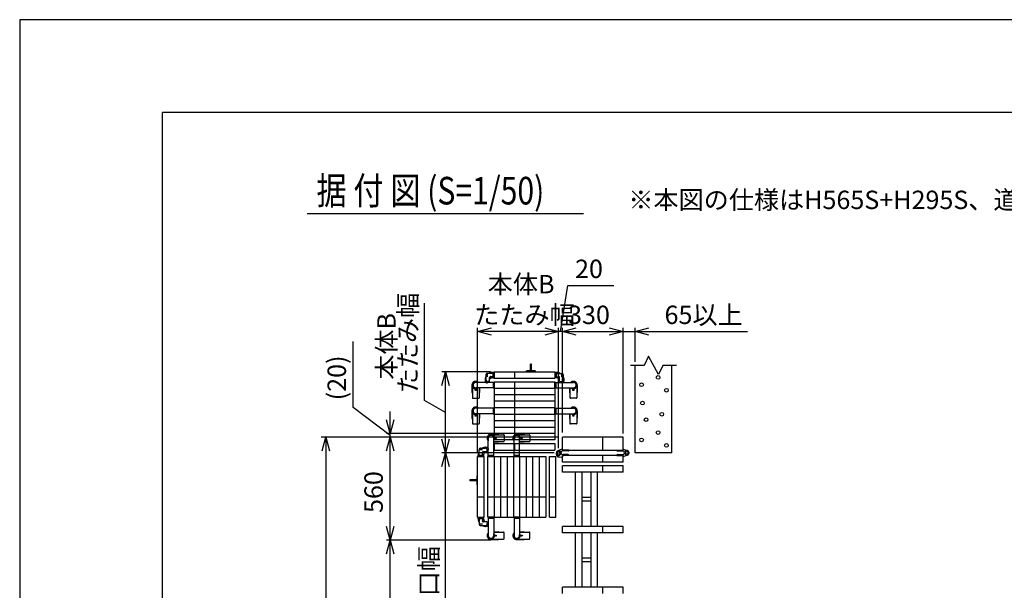
# Model space of a CAD drawing. Extents: x -392 to 21331, y -764 to 14579.
# Drawn here: x -392 to 4955, y 11478 to 14579 of the extents above; entities that cross this region are included whole.
import ezdxf

# ---------------------------------------------------------------- set-up
doc = ezdxf.new("R2010")
doc.units = 0
doc.header["$LTSCALE"] = 70
doc.linetypes.add('PHANTOM2_18', pattern=[31.75, 15.875, -3.175, 3.175, -3.175, 3.175, -3.175])
for name, color, linetype in [('_0-0_0', 7, 'CONTINUOUS'), ('_0-1_LAYER_1', 7, 'CONTINUOUS'), ('_0-2_LAYER_2', 7, 'CONTINUOUS')]:
    doc.layers.add(name, color=color, linetype=linetype)
doc.styles.get("Standard").update_dxf_attribs({"font": 'txt', "bigfont": 'bigfont.shx'})

msp = doc.modelspace()

# ---------------------------------------------------------------- linework, layer by layer
at = {"layer": '_0-0_0', "color": 7, "linetype": 'Continuous'}
for p, q in [((-391.8, 14579.4), (-391.8, -763.6)), ((21331.3, 14579.4), (-391.8, 14579.4))]:
    msp.add_line(p, q, dxfattribs=at)
at = {"layer": '_0-0_0', "color": 3, "linetype": 'Continuous'}
for p in [(383.2, 385.8), (20530.6, 14075.7)]:
    msp.add_line(p, (383.2, 14075.7), dxfattribs=at)
at = {"layer": '_0-1_LAYER_1', "color": 7, "linetype": 'Continuous'}
for p, q in [((3022.5, 12750), (3000, 12700)), ((3077.5, 12650), (3022.5, 12750)), ((3000, 12700), (2925, 12700)), ((2950, 12225), (2950, 12700)), ((3100, 12700), (3077.5, 12650)), ((3175, 12700), (3100, 12700)), ((3150, 12225), (3150, 12700)), ((2555, 12240), (2555, 12310)), ((2885, 12310), (2555, 12310)), ((2775, 12240), (2775, 12310)), ((2885, 12240), (2885, 12310)), ((2552.7, 12245), (2530.6, 12236.5)), ((2552.8, 12245), (2552.8, 12245)), ((2552.8, 12245), (2552.8, 12245)), ((2554.7, 12245), (2552.9, 12245)), ((2555, 12240), (2555, 12244.7)), ((2885, 12240), (2885, 12244.7)), ((2885.3, 12245), (2887.1, 12245)), ((2887.2, 12245), (2887.2, 12245)), ((2887.2, 12245), (2887.2, 12245)), ((2887.3, 12245), (2909.4, 12236.5)), ((2522.7, 12215), (2522.7, 12225)), ((2527.7, 12215), (2527.7, 12225)), ((2535, 12202.7), (2552.8, 12202)), ((2542.3, 12215), (2542.3, 12225)), ((2554.7, 12202), (2552.8, 12202)), ((2555, 12240), (2885, 12240)), ((2589.7, 12240), (2555, 12240)), ((2555, 12175), (2555, 12210)), ((2885, 12210), (2555, 12210)), ((2555, 12210), (2555, 12202.3)), ((2589.7, 12210), (2555, 12210)), ((2586, 12235), (2557.3, 12235)), ((2586, 12215), (2557.3, 12215)), ((2590, 12239), (2590, 12239.7)), ((2590, 12211), (2590, 12210.3)), ((2775, 12175), (2775, 12210)), ((2850, 12239), (2850, 12239.7)), ((2850, 12211), (2850, 12210.3)), ((2850.3, 12240), (2885, 12240)), ((2850.3, 12210), (2885, 12210)), ((2854, 12235), (2882.7, 12235)), ((2854, 12215), (2882.7, 12215)), ((2885, 12175), (2885, 12210)), ((2885, 12210), (2885, 12205.3)), ((2885.3, 12205), (2887.1, 12205)), ((2887.2, 12205), (2887.2, 12205)), ((2887.2, 12205), (2887.2, 12205)), ((2887.3, 12205), (2909.4, 12213.5)), ((3150, 12225), (2950, 12225)), ((2885, 12175), (2555, 12175)), ((2555, 12120), (2555, 12155)), ((2885, 12155), (2555, 12155)), ((2775, 12120), (2775, 12155)), ((2885, 12120), (2885, 12155)), ((2885, 12120), (2555, 12120)), ((2625, 12120), (2625, 11825)), ((2661, 12120), (2661, 11825)), ((2709, 12120), (2709, 11825)), ((2745, 12120), (2745, 11825)), ((2709, 11981.5), (2661, 11981.5)), ((2661, 11963.5), (2709, 11963.5)), ((2555, 11790), (2555, 11825)), ((2885, 11825), (2555, 11825)), ((2775, 11790), (2775, 11825)), ((2885, 11790), (2885, 11825)), ((2885, 11790), (2555, 11790)), ((2625, 11790), (2625, 11495)), ((2661, 11790), (2661, 11495)), ((2709, 11790), (2709, 11495)), ((2745, 11790), (2745, 11495)), ((2709, 11651.5), (2661, 11651.5)), ((2661, 11633.5), (2709, 11633.5)), ((2555, 11460), (2555, 11495)), ((2885, 11495), (2555, 11495)), ((2775, 11460), (2775, 11495)), ((2885, 11460), (2885, 11495))]:
    msp.add_line(p, q, dxfattribs=at)
at = {"layer": '_0-1_LAYER_1', "color": 7, "linetype": 'PHANTOM2_18'}
for p, q in [((2382, 12670), (2382, 12706.5)), ((2388, 12706.5), (2382, 12706.5)), ((2388, 12670), (2388, 12706.5)), ((2140, 12649), (2140, 12622.5)), ((2178, 12657), (2148, 12657)), ((2148, 12637.8), (2148, 12656.5)), ((2160, 12614.5), (2160, 12635)), ((2178, 12638), (2165, 12638)), ((2176.7, 12662), (2185, 12662)), ((2178, 12661.5), (2178, 12633.5)), ((2185, 12662), (2178.5, 12662)), ((2178.5, 12633), (2185, 12633)), ((2178.7, 12633), (2185, 12633)), ((2185, 12665), (2515, 12665)), ((2185, 12665), (2185, 12630)), ((2185, 12630), (2515, 12630)), ((2295, 12665), (2295, 12630)), ((2359, 12665.5), (2362, 12670)), ((2359, 12665.5), (2411, 12665.5)), ((2359, 12665.5), (2359, 12665)), ((2408, 12670), (2362, 12670)), ((2411, 12665.5), (2408, 12670)), ((2411, 12665.5), (2411, 12665)), ((2515, 12665), (2515, 12630)), ((2515, 12662), (2521.5, 12662)), ((2523.2, 12662), (2515, 12662)), ((2521.5, 12633), (2515, 12633)), ((2521.3, 12633), (2515, 12633)), ((2522, 12661.5), (2522, 12633.5)), ((2522, 12657), (2552, 12657)), ((2522, 12638), (2535, 12638)), ((2540, 12614.5), (2540, 12635)), ((2552, 12637.8), (2552, 12656.5)), ((2560, 12649), (2560, 12622.5)), ((2064, 12592.5), (2064, 12553.5)), ((2066.5, 12576), (2066, 12576)), ((2066.5, 12576), (2066.5, 12523.7)), ((2083.4, 12566.9), (2083.4, 12566.1)), ((2084.1, 12566.9), (2083.4, 12566.9)), ((2083.4, 12566.1), (2084.1, 12566.1)), ((2085.4, 12568.1), (2084.6, 12568.1)), ((2084.6, 12568.1), (2084.6, 12567.4)), ((2084.6, 12565.6), (2084.6, 12564.9)), ((2140.3, 12607.5), (2085, 12607.5)), ((2185, 12577.5), (2085, 12577.5)), ((2085.4, 12567.4), (2085.4, 12568.1)), ((2085.4, 12564.9), (2085.4, 12565.6)), ((2086.6, 12566.9), (2085.9, 12566.9)), ((2085.9, 12566.1), (2086.6, 12566.1)), ((2086.6, 12566.1), (2086.6, 12566.9)), ((2103.5, 12576), (2103.5, 12523.7)), ((2104, 12576), (2103.5, 12576)), ((2106, 12577.5), (2106, 12553.5)), ((2185, 12607.5), (2149.7, 12607.5)), ((2158, 12612.5), (2150, 12612.5)), ((2185, 12610), (2185, 12575)), ((2185, 12610), (2515, 12610)), ((2185, 12577.5), (2185, 12607.5)), ((2185, 12575), (2185, 12540)), ((2515, 12575), (2185, 12575)), ((2295, 12610), (2295, 12575)), ((2295, 12575), (2295, 12540)), ((2515, 12610), (2515, 12575)), ((2515, 12607.5), (2550.3, 12607.5)), ((2515, 12577.5), (2515, 12607.5)), ((2515, 12577.5), (2615, 12577.5)), ((2515, 12575), (2515, 12540)), ((2542, 12612.5), (2550, 12612.5)), ((2559.7, 12607.5), (2615, 12607.5)), ((2594, 12577.5), (2594, 12553.5)), ((2596, 12576), (2596.5, 12576)), ((2596.5, 12576), (2596.5, 12523.7)), ((2613.4, 12566.1), (2613.4, 12566.9)), ((2613.4, 12566.9), (2614.1, 12566.9)), ((2614.1, 12566.1), (2613.4, 12566.1)), ((2614.6, 12567.4), (2614.6, 12568.1)), ((2614.6, 12568.1), (2615.4, 12568.1)), ((2614.6, 12564.9), (2614.6, 12565.6)), ((2615.4, 12568.1), (2615.4, 12567.4)), ((2615.4, 12565.6), (2615.4, 12564.9)), ((2615.9, 12566.9), (2616.6, 12566.9)), ((2616.6, 12566.1), (2615.9, 12566.1)), ((2616.6, 12566.9), (2616.6, 12566.1)), ((2633.5, 12576), (2633.5, 12523.7)), ((2633.5, 12576), (2634, 12576)), ((2636, 12592.5), (2636, 12553.5)), ((2066.5, 12551.5), (2066, 12551.5)), ((2068.5, 12521.7), (2101.5, 12521.7)), ((2084.6, 12564.9), (2085.4, 12564.9)), ((2104, 12551.5), (2103.5, 12551.5)), ((2515, 12540), (2185, 12540)), ((2185, 12540), (2185, 12505)), ((2295, 12540), (2295, 12505)), ((2515, 12540), (2515, 12505)), ((2596, 12551.5), (2596.5, 12551.5)), ((2631.5, 12521.7), (2598.5, 12521.7)), ((2615.4, 12564.9), (2614.6, 12564.9)), ((2633.5, 12551.5), (2634, 12551.5)), ((2185, 12467.5), (2085, 12467.5)), ((2515, 12505), (2185, 12505)), ((2185, 12505), (2185, 12470)), ((2185, 12470), (2185, 12435)), ((2515, 12470), (2185, 12470)), ((2185, 12437.5), (2185, 12467.5)), ((2295, 12505), (2295, 12470)), ((2295, 12470), (2295, 12435)), ((2515, 12505), (2515, 12470)), ((2515, 12470), (2515, 12435)), ((2515, 12467.5), (2615, 12467.5)), ((2515, 12437.5), (2515, 12467.5)), ((2064, 12452.5), (2064, 12413.5)), ((2066.5, 12436), (2066, 12436)), ((2066.5, 12411.5), (2066, 12411.5)), ((2066.5, 12436), (2066.5, 12383.7)), ((2083.4, 12426.9), (2083.4, 12426.1)), ((2084.1, 12426.9), (2083.4, 12426.9)), ((2083.4, 12426.1), (2084.1, 12426.1)), ((2085.4, 12428.1), (2084.6, 12428.1)), ((2084.6, 12428.1), (2084.6, 12427.4)), ((2084.6, 12425.6), (2084.6, 12424.9)), ((2084.6, 12424.9), (2085.4, 12424.9)), ((2185, 12437.5), (2085, 12437.5)), ((2085.4, 12427.4), (2085.4, 12428.1)), ((2085.4, 12424.9), (2085.4, 12425.6)), ((2086.6, 12426.9), (2085.9, 12426.9)), ((2085.9, 12426.1), (2086.6, 12426.1)), ((2086.6, 12426.1), (2086.6, 12426.9)), ((2103.5, 12436), (2103.5, 12383.7)), ((2104, 12436), (2103.5, 12436)), ((2104, 12411.5), (2103.5, 12411.5)), ((2106, 12437.5), (2106, 12413.5)), ((2185, 12435), (2515, 12435)), ((2185, 12435), (2185, 12400)), ((2295, 12435), (2295, 12400)), ((2515, 12437.5), (2615, 12437.5)), ((2515, 12435), (2515, 12365)), ((2594, 12437.5), (2594, 12413.5)), ((2596, 12436), (2596.5, 12436)), ((2596, 12411.5), (2596.5, 12411.5)), ((2596.5, 12436), (2596.5, 12383.7)), ((2613.4, 12426.1), (2613.4, 12426.9)), ((2613.4, 12426.9), (2614.1, 12426.9)), ((2614.1, 12426.1), (2613.4, 12426.1)), ((2614.6, 12427.4), (2614.6, 12428.1)), ((2614.6, 12428.1), (2615.4, 12428.1)), ((2614.6, 12424.9), (2614.6, 12425.6)), ((2615.4, 12424.9), (2614.6, 12424.9)), ((2615.4, 12428.1), (2615.4, 12427.4)), ((2615.4, 12425.6), (2615.4, 12424.9)), ((2615.9, 12426.9), (2616.6, 12426.9)), ((2616.6, 12426.1), (2615.9, 12426.1)), ((2616.6, 12426.9), (2616.6, 12426.1)), ((2633.5, 12436), (2633.5, 12383.7)), ((2633.5, 12436), (2634, 12436)), ((2633.5, 12411.5), (2634, 12411.5)), ((2636, 12452.5), (2636, 12413.5)), ((2068.5, 12381.7), (2101.5, 12381.7)), ((2185, 12400), (2515, 12400)), ((2185, 12400), (2185, 12330)), ((2185, 12365), (2515, 12365)), ((2295, 12400), (2295, 12330)), ((2515, 12365), (2515, 12330)), ((2631.5, 12381.7), (2598.5, 12381.7)), ((2152.5, 12249.7), (2152.5, 12305)), ((2167.5, 12326), (2206.5, 12326)), ((2182.5, 12205), (2182.5, 12305)), ((2184, 12323.5), (2184, 12324)), ((2184, 12323.5), (2236.3, 12323.5)), ((2515, 12330), (2185, 12330)), ((2185, 12330), (2185, 12295)), ((2191.9, 12304.6), (2191.9, 12305.4)), ((2191.9, 12305.4), (2192.6, 12305.4)), ((2192.6, 12304.6), (2191.9, 12304.6)), ((2193.1, 12306.6), (2193.9, 12306.6)), ((2193.1, 12305.9), (2193.1, 12306.6)), ((2193.1, 12303.4), (2193.1, 12304.1)), ((2193.9, 12303.4), (2193.1, 12303.4)), ((2193.9, 12306.6), (2193.9, 12305.9)), ((2193.9, 12304.1), (2193.9, 12303.4)), ((2194.4, 12305.4), (2195.1, 12305.4)), ((2195.1, 12304.6), (2194.4, 12304.6)), ((2195.1, 12305.4), (2195.1, 12304.6)), ((2208.5, 12323.5), (2208.5, 12324)), ((2238.3, 12321.5), (2238.3, 12288.5)), ((2292.5, 12205), (2292.5, 12305)), ((2295, 12330), (2295, 12295)), ((2307.5, 12326), (2346.5, 12326)), ((2322.5, 12205), (2322.5, 12305)), ((2324, 12323.5), (2324, 12324)), ((2324, 12323.5), (2376.3, 12323.5)), ((2331.9, 12304.6), (2331.9, 12305.4)), ((2331.9, 12305.4), (2332.6, 12305.4)), ((2332.6, 12304.6), (2331.9, 12304.6)), ((2333.1, 12306.6), (2333.9, 12306.6)), ((2333.1, 12305.9), (2333.1, 12306.6)), ((2333.1, 12303.4), (2333.1, 12304.1)), ((2333.9, 12303.4), (2333.1, 12303.4)), ((2333.9, 12306.6), (2333.9, 12305.9)), ((2333.9, 12304.1), (2333.9, 12303.4)), ((2334.4, 12305.4), (2335.1, 12305.4)), ((2335.1, 12304.6), (2334.4, 12304.6)), ((2335.1, 12305.4), (2335.1, 12304.6)), ((2348.5, 12323.5), (2348.5, 12324)), ((2378.3, 12321.5), (2378.3, 12288.5)), ((2515, 12330), (2515, 12295)), ((2111, 12250), (2137.5, 12250)), ((2182.5, 12284), (2206.5, 12284)), ((2184, 12286.5), (2236.3, 12286.5)), ((2184, 12286), (2184, 12286.5)), ((2515, 12295), (2185, 12295)), ((2185, 12275), (2515, 12275)), ((2185, 12275), (2185, 12240)), ((2208.5, 12286), (2208.5, 12286.5)), ((2295, 12275), (2295, 12240)), ((2322.5, 12284), (2346.5, 12284)), ((2324, 12286.5), (2376.3, 12286.5)), ((2324, 12286), (2324, 12286.5)), ((2348.5, 12286), (2348.5, 12286.5)), ((2515, 12275), (2515, 12240)), ((2095, 11875), (2095, 12205)), ((2095, 12205), (2130, 12205)), ((2098, 12213.3), (2098, 12205)), ((2098, 12205), (2098, 12211.5)), ((2098.5, 12212), (2126.5, 12212)), ((2103, 12212), (2103, 12242)), ((2122.3, 12242), (2103.5, 12242)), ((2122, 12212), (2122, 12225)), ((2145.5, 12230), (2125, 12230)), ((2127, 12211.5), (2127, 12205)), ((2127, 12211.3), (2127, 12205)), ((2130, 11875), (2130, 12205)), ((2147.5, 12232), (2147.5, 12240)), ((2150, 12205), (2185, 12205)), ((2150, 11875), (2150, 12205)), ((2152.5, 12205), (2152.5, 12240.3)), ((2182.5, 12205), (2152.5, 12205)), ((2185, 12240), (2515, 12240)), ((2185, 12205), (2220, 12205)), ((2185, 12205), (2185, 11875)), ((2220, 12205), (2220, 11875)), ((2220, 12205), (2255, 12205)), ((2255, 12205), (2255, 11875)), ((2255, 12205), (2290, 12205)), ((2290, 12205), (2325, 12205)), ((2290, 12205), (2290, 11875)), ((2322.5, 12205), (2292.5, 12205)), ((2325, 11875), (2325, 12205)), ((2325, 12205), (2395, 12205)), ((2360, 11875), (2360, 12205)), ((2395, 12205), (2430, 12205)), ((2395, 11875), (2395, 12205)), ((2430, 12205), (2430, 11875)), ((2430, 12205), (2465, 12205)), ((2465, 12205), (2465, 11875)), ((2485, 11875), (2485, 12205)), ((2485, 12205), (2520, 12205)), ((2520, 11875), (2520, 12205)), ((2094.5, 12101), (2090, 12098)), ((2090, 12098), (2090, 12052)), ((2094.5, 12049), (2094.5, 12101)), ((2094.5, 12101), (2095, 12101)), ((2053.5, 12078), (2053.5, 12072)), ((2090, 12078), (2053.5, 12078)), ((2090, 12072), (2053.5, 12072)), ((2094.5, 12049), (2090, 12052)), ((2094.5, 12049), (2095, 12049)), ((2095, 11985), (2130, 11985)), ((2150, 11985), (2185, 11985)), ((2185, 11985), (2220, 11985)), ((2220, 11985), (2255, 11985)), ((2255, 11985), (2290, 11985)), ((2290, 11985), (2325, 11985)), ((2325, 11985), (2360, 11985)), ((2360, 11985), (2430, 11985)), ((2430, 11985), (2465, 11985)), ((2485, 11985), (2520, 11985)), ((2095, 11875), (2130, 11875)), ((2098, 11875), (2098, 11868.5)), ((2098, 11866.8), (2098, 11875)), ((2127, 11868.5), (2127, 11875)), ((2127, 11868.7), (2127, 11875)), ((2150, 11875), (2185, 11875)), ((2152.5, 11875), (2152.5, 11839.7)), ((2182.5, 11875), (2152.5, 11875)), ((2182.5, 11875), (2182.5, 11775)), ((2185, 11875), (2220, 11875)), ((2220, 11875), (2255, 11875)), ((2255, 11875), (2290, 11875)), ((2290, 11875), (2325, 11875)), ((2292.5, 11875), (2292.5, 11775)), ((2322.5, 11875), (2292.5, 11875)), ((2322.5, 11875), (2322.5, 11775)), ((2325, 11875), (2360, 11875)), ((2360, 11875), (2430, 11875)), ((2430, 11875), (2465, 11875)), ((2485, 11875), (2520, 11875)), ((2098.5, 11868), (2126.5, 11868)), ((2103, 11868), (2103, 11838)), ((2122.3, 11838), (2103.5, 11838)), ((2111, 11830), (2137.5, 11830)), ((2122, 11868), (2122, 11855)), ((2145.5, 11850), (2125, 11850)), ((2147.5, 11848), (2147.5, 11840)), ((2152.5, 11830.3), (2152.5, 11775)), ((2182.5, 11796), (2206.5, 11796)), ((2184, 11794), (2184, 11793.5)), ((2184, 11793.5), (2236.3, 11793.5)), ((2192.6, 11775.4), (2191.9, 11775.4)), ((2191.9, 11775.4), (2191.9, 11774.6)), ((2191.9, 11774.6), (2192.6, 11774.6)), ((2193.9, 11776.6), (2193.1, 11776.6)), ((2193.1, 11776.6), (2193.1, 11775.9)), ((2193.1, 11774.1), (2193.1, 11773.4)), ((2193.1, 11773.4), (2193.9, 11773.4)), ((2193.9, 11775.9), (2193.9, 11776.6)), ((2193.9, 11773.4), (2193.9, 11774.1)), ((2195.1, 11775.4), (2194.4, 11775.4)), ((2194.4, 11774.6), (2195.1, 11774.6)), ((2195.1, 11774.6), (2195.1, 11775.4)), ((2208.5, 11794), (2208.5, 11793.5)), ((2238.3, 11758.5), (2238.3, 11791.5)), ((2322.5, 11796), (2346.5, 11796)), ((2324, 11794), (2324, 11793.5)), ((2324, 11793.5), (2376.3, 11793.5)), ((2332.6, 11775.4), (2331.9, 11775.4)), ((2331.9, 11775.4), (2331.9, 11774.6)), ((2331.9, 11774.6), (2332.6, 11774.6)), ((2333.9, 11776.6), (2333.1, 11776.6)), ((2333.1, 11776.6), (2333.1, 11775.9)), ((2333.1, 11774.1), (2333.1, 11773.4)), ((2333.1, 11773.4), (2333.9, 11773.4)), ((2333.9, 11775.9), (2333.9, 11776.6)), ((2333.9, 11773.4), (2333.9, 11774.1)), ((2335.1, 11775.4), (2334.4, 11775.4)), ((2334.4, 11774.6), (2335.1, 11774.6)), ((2335.1, 11774.6), (2335.1, 11775.4)), ((2348.5, 11794), (2348.5, 11793.5)), ((2378.3, 11758.5), (2378.3, 11791.5)), ((2167.5, 11754), (2206.5, 11754)), ((2184, 11756.5), (2236.3, 11756.5)), ((2184, 11756.5), (2184, 11756)), ((2208.5, 11756.5), (2208.5, 11756)), ((2307.5, 11754), (2346.5, 11754)), ((2324, 11756.5), (2376.3, 11756.5)), ((2324, 11756.5), (2324, 11756)), ((2348.5, 11756.5), (2348.5, 11756))]:
    msp.add_line(p, q, dxfattribs=at)
at = {"layer": '_0-1_LAYER_1', "color": 7, "linetype": 'Continuous'}
for centre, radius in [((3075, 12635), 10), ((2985, 12595), 10), ((3120, 12565), 10), ((2990, 12495), 10), ((3010, 12405), 10), ((3095, 12435), 10), ((2985, 12295), 10), ((3075, 12335), 10), ((3120, 12265), 10), ((2535, 12225), 7.3), ((2905, 12225), 7.3), ((2905, 12225), 7.3)]:
    msp.add_circle(centre, radius, dxfattribs=at)
at = {"layer": '_0-1_LAYER_1', "color": 7, "linetype": 'PHANTOM2_18'}
for centre in [(2085, 12566.5), (2085, 12566.5), (2615, 12566.5), (2615, 12566.5), (2085, 12426.5), (2085, 12426.5), (2615, 12426.5), (2615, 12426.5), (2193.5, 12305), (2193.5, 12305), (2333.5, 12305), (2333.5, 12305), (2193.5, 11775), (2193.5, 11775), (2333.5, 11775), (2333.5, 11775)]:
    msp.add_circle(centre, 3, dxfattribs=at)
for centre, radius, start, end in [((2176.7, 12620.5), 41.5, 152.3183, 180), ((2155, 12620.5), 19.7, 180, 216.8699), ((2148, 12649), 8, 90, 180), ((2150, 12622.5), 10, 180, 270), ((2148.5, 12656.5), 0.5, 90, 180), ((2176.7, 12620.5), 41.5, 90, 118.4157), ((2165, 12635), 5, 90, 180), ((2165, 12633), 5, 90, 180), ((2178.7, 12607), 26, 90, 136.0318), ((2178.5, 12661.5), 0.5, 90, 180), ((2178.5, 12633.5), 0.5, 180, 270), ((2521.3, 12607), 26, 43.9682, 90), ((2521.5, 12661.5), 0.5, 0, 90), ((2521.5, 12633.5), 0.5, 270, 0), ((2523.2, 12620.5), 41.5, 61.5843, 90), ((2535, 12635), 5, 0, 90), ((2535, 12633), 5, 0, 90), ((2550, 12622.5), 10, 270, 0), ((2551.5, 12656.5), 0.5, 0, 90), ((2552, 12649), 8, 0, 90), ((2523.2, 12620.5), 41.5, 360, 27.6817), ((2545, 12620.5), 19.7, 323.1301, 360), ((2085, 12592.5), 21, 45.5847, 180), ((2066, 12578), 2, 180, 270), ((2085, 12592.5), 19, 52.1364, 307.8636), ((2085, 12592.5), 16, 69.6359, 290.3641), ((2085, 12592.5), 15, 90, 270), ((2084.1, 12567.4), 0.5, 270, 0), ((2084.1, 12565.6), 0.5, 0, 90), ((2085.9, 12567.4), 0.5, 180, 270), ((2085.9, 12565.6), 0.5, 90, 180), ((2104, 12578), 2, 270, 344.1272), ((2145, 12613), 7.25, 216.8699, 323.1301), ((2135, 12620.5), 19.7, 323.1301, 336.1049), ((2158, 12614.5), 2, 270, 0), ((2389.3, 12592.5), 210.2, 176.1627, 183.8373), ((2180.6, 12606.5), 1, 90, 176.1627), ((2180.6, 12578.5), 1, 183.8373, 270), ((2519.4, 12606.5), 1, 3.8373, 90), ((2519.4, 12578.5), 1, 270, 356.1627), ((2310.7, 12592.5), 210.2, 356.1627, 3.8373), ((2542, 12614.5), 2, 180, 270), ((2565, 12620.5), 19.7, 203.8951, 216.8699), ((2555, 12613), 7.25, 216.8699, 323.1301), ((2596, 12578), 2, 195.8728, 270), ((2615, 12592.5), 21, 0, 134.4153), ((2615, 12592.5), 19, 232.1364, 127.8636), ((2615, 12592.5), 16, 249.6359, 110.3641), ((2614.1, 12567.4), 0.5, 270, 0), ((2614.1, 12565.6), 0.5, 0, 90), ((2615, 12592.5), 15, 270, 90), ((2615.9, 12567.4), 0.5, 180, 270), ((2615.9, 12565.6), 0.5, 90, 180), ((2634, 12578), 2, 270, 0), ((2066, 12553.5), 2, 180, 270), ((2068.5, 12523.7), 2, 180, 270), ((2101.5, 12523.7), 2, 270, 0), ((2104, 12553.5), 2, 270, 0), ((2596, 12553.5), 2, 180, 270), ((2598.5, 12523.7), 2, 180, 270), ((2631.5, 12523.7), 2, 270, 0), ((2634, 12553.5), 2, 270, 0), ((2085, 12452.5), 21, 45.5847, 180), ((2085, 12452.5), 19, 52.1364, 307.8636), ((2085, 12452.5), 16, 69.6359, 290.3641), ((2085, 12452.5), 15, 90, 270), ((2389.3, 12452.5), 210.2, 176.1627, 183.8373), ((2180.6, 12466.5), 1, 90, 176.1627), ((2519.4, 12466.5), 1, 3.8373, 90), ((2310.7, 12452.5), 210.2, 356.1627, 3.8373), ((2615, 12452.5), 21, 0, 134.4153), ((2615, 12452.5), 19, 232.1364, 127.8636), ((2615, 12452.5), 16, 249.6359, 110.3641), ((2615, 12452.5), 15, 270, 90), ((2066, 12438), 2, 180, 270), ((2066, 12413.5), 2, 180, 270), ((2084.1, 12427.4), 0.5, 270, 0), ((2084.1, 12425.6), 0.5, 0, 90), ((2085.9, 12427.4), 0.5, 180, 270), ((2085.9, 12425.6), 0.5, 90, 180), ((2104, 12438), 2, 270, 344.1272), ((2104, 12413.5), 2, 270, 0), ((2180.6, 12438.5), 1, 183.8373, 270), ((2519.4, 12438.5), 1, 270, 356.1627), ((2596, 12413.5), 2, 180, 270), ((2596, 12438), 2, 195.8728, 270), ((2614.1, 12427.4), 0.5, 270, 0), ((2614.1, 12425.6), 0.5, 0, 90), ((2615.9, 12427.4), 0.5, 180, 270), ((2615.9, 12425.6), 0.5, 90, 180), ((2634, 12438), 2, 270, 0), ((2634, 12413.5), 2, 270, 0), ((2068.5, 12383.7), 2, 180, 270), ((2101.5, 12383.7), 2, 270, 0), ((2598.5, 12383.7), 2, 180, 270), ((2631.5, 12383.7), 2, 270, 0), ((2167.5, 12305), 21, 90, 224.4153), ((2167.5, 12305), 19, 322.1364, 217.8636), ((2167.5, 12305), 16, 339.6359, 200.3641), ((2167.5, 12305), 15, 0, 180), ((2182, 12324), 2, 0, 90), ((2192.6, 12305.9), 0.5, 270, 0), ((2192.6, 12304.1), 0.5, 0, 90), ((2194.4, 12305.9), 0.5, 180, 270), ((2194.4, 12304.1), 0.5, 90, 180), ((2206.5, 12324), 2, 0, 90), ((2236.3, 12321.5), 2, 0, 90), ((2307.5, 12305), 21, 90, 224.4153), ((2307.5, 12305), 19, 322.1364, 217.8636), ((2307.5, 12305), 16, 339.6359, 200.3641), ((2307.5, 12305), 15, 0, 180), ((2322, 12324), 2, 0, 90), ((2332.6, 12305.9), 0.5, 270, 0), ((2332.6, 12304.1), 0.5, 0, 90), ((2334.4, 12305.9), 0.5, 180, 270), ((2334.4, 12304.1), 0.5, 90, 180), ((2346.5, 12324), 2, 0, 90), ((2376.3, 12321.5), 2, 0, 90), ((2111, 12242), 8, 90, 180), ((2139.5, 12213.3), 41.5, 90, 117.6817), ((2137.5, 12240), 10, 0, 90), ((2139.5, 12235), 19.7, 53.1301, 90), ((2147, 12245), 7.25, 306.8699, 53.1301), ((2182, 12286), 2, 285.8728, 0), ((2206.5, 12286), 2, 270, 0), ((2236.3, 12288.5), 2, 270, 0), ((2322, 12286), 2, 285.8728, 0), ((2346.5, 12286), 2, 270, 0), ((2376.3, 12288.5), 2, 270, 0), ((2139.5, 12213.3), 41.5, 151.5843, 180), ((2098.5, 12211.5), 0.5, 90, 180), ((2103.5, 12241.5), 0.5, 90, 180), ((2125, 12225), 5, 90, 180), ((2127, 12225), 5, 90, 180), ((2126.5, 12211.5), 0.5, 0, 90), ((2153, 12211.3), 26, 133.9682, 180), ((2145.5, 12232), 2, 270, 0), ((2139.5, 12255), 19.7, 293.8951, 306.8699), ((2153.5, 12209.4), 1, 93.8373, 180), ((2167.5, 12000.7), 210.2, 86.1627, 93.8373), ((2181.5, 12209.4), 1, 0, 86.1627), ((2293.5, 12209.4), 1, 93.8373, 180), ((2307.5, 12000.7), 210.2, 86.1627, 93.8373), ((2321.5, 12209.4), 1, 0, 86.1627), ((2153.5, 11870.6), 1, 180, 266.1627), ((2181.5, 11870.6), 1, 273.8373, 0), ((2293.5, 11870.6), 1, 180, 266.1627), ((2321.5, 11870.6), 1, 273.8373, 0), ((2098.5, 11868.5), 0.5, 180, 270), ((2139.5, 11866.8), 41.5, 180, 208.4157), ((2103.5, 11838.5), 0.5, 180, 270), ((2111, 11838), 8, 180, 270), ((2125, 11855), 5, 180, 270), ((2139.5, 11866.8), 41.5, 242.3183, 270), ((2127, 11855), 5, 180, 270), ((2126.5, 11868.5), 0.5, 270, 0), ((2153, 11868.7), 26, 180, 226.0318), ((2137.5, 11840), 10, 270, 0), ((2139.5, 11845), 19.7, 270, 306.8699), ((2145.5, 11848), 2, 0, 90), ((2139.5, 11825), 19.7, 53.1301, 66.1049), ((2147, 11835), 7.25, 306.8699, 53.1301), ((2167.5, 12079.3), 210.2, 266.1627, 273.8373), ((2307.5, 12079.3), 210.2, 266.1627, 273.8373), ((2167.5, 11775), 21, 135.5847, 270), ((2167.5, 11775), 19, 142.1364, 37.8636), ((2167.5, 11775), 16, 159.6359, 20.3641), ((2167.5, 11775), 15, 180, 0), ((2182, 11794), 2, 0, 74.1272), ((2192.6, 11775.9), 0.5, 270, 0), ((2192.6, 11774.1), 0.5, 0, 90), ((2194.4, 11775.9), 0.5, 180, 270), ((2194.4, 11774.1), 0.5, 90, 180), ((2206.5, 11794), 2, 360, 90), ((2236.3, 11791.5), 2, 0, 90), ((2307.5, 11775), 21, 135.5847, 270), ((2307.5, 11775), 19, 142.1364, 37.8636), ((2307.5, 11775), 16, 159.6359, 20.3641), ((2307.5, 11775), 15, 180, 0), ((2322, 11794), 2, 0, 74.1272), ((2332.6, 11775.9), 0.5, 270, 0), ((2332.6, 11774.1), 0.5, 0, 90), ((2334.4, 11775.9), 0.5, 180, 270), ((2334.4, 11774.1), 0.5, 90, 180), ((2346.5, 11794), 2, 360, 90), ((2376.3, 11791.5), 2, 0, 90), ((2182, 11756), 2, 270, 0), ((2206.5, 11756), 2, 270, 0), ((2236.3, 11758.5), 2, 270, 0), ((2322, 11756), 2, 270, 0), ((2346.5, 11756), 2, 270, 0), ((2376.3, 11758.5), 2, 270, 0)]:
    msp.add_arc(centre, radius, start, end, dxfattribs=at)
at = {"layer": '_0-1_LAYER_1', "color": 7, "linetype": 'Continuous'}
for centre, radius, start, end in [((2552.9, 12244.7), 0.3, 90, 110.9824), ((2554.7, 12244.7), 0.3, 0, 90), ((2885.3, 12244.7), 0.3, 90, 180), ((2887.1, 12244.7), 0.3, 69.0176, 90), ((2535, 12225), 12.3, 0, 180), ((2535, 12225), 12.3, 110.8321, 0), ((2535, 12215), 12.3, 180, 270), ((2535, 12225), 7.3, 0, 180), ((2535, 12215), 7.3, 180, 0), ((2557.3, 12225), 10, 90, 180), ((2557.3, 12225), 10, 180, 270), ((2554.7, 12202.3), 0.3, 270, 0), ((2586, 12239), 4, 270, 0), ((2586, 12211), 4, 0, 90), ((2589.7, 12239.7), 0.3, 0, 90), ((2589.7, 12210.3), 0.3, 270, 0), ((2850.3, 12239.7), 0.3, 90, 180), ((2854, 12239), 4, 180, 270), ((2854, 12211), 4, 90, 180), ((2850.3, 12210.3), 0.3, 180, 270), ((2882.7, 12225), 10, 0, 90), ((2882.7, 12225), 10, 270, 0), ((2885.3, 12205.3), 0.3, 180, 270), ((2887.1, 12205.3), 0.3, 270, 290.9824), ((2905, 12225), 12.3, 290.8321, 180), ((2905, 12225), 12.3, 180, 69.1679)]:
    msp.add_arc(centre, radius, start, end, dxfattribs=at)
at = {"layer": '_0-2_LAYER_2', "color": 7, "linetype": 'Continuous'}
for p, q in [((1170, 13525), (2670, 13525)), ((2545, 12885), (2584, 13135)), ((2584, 13135), (2834, 13135)), ((1806.7, 12509), (1806.7, 13039)), ((2095, 12885), (2170, 12905.1)), ((2095, 12230), (2095, 12905)), ((2460, 12905.1), (2535, 12885)), ((2535, 12250), (2535, 12905)), ((2555, 12885), (2630, 12905.1)), ((2555, 12335), (2555, 12905)), ((2810, 12905.1), (2885, 12885)), ((2885, 12330), (2885, 12905)), ((2950, 12885), (3025, 12905.1)), ((2950, 12720), (2950, 12905)), ((2170, 12864.9), (2095, 12885)), ((2535, 12885), (2095, 12885)), ((2535, 12885), (2460, 12864.9)), ((2555, 12885), (2535, 12885)), ((2555, 12885), (2885, 12885)), ((2630, 12864.9), (2555, 12885)), ((2885, 12885), (2810, 12864.9)), ((2885, 12885), (2950, 12885)), ((2950, 12885), (3560, 12885)), ((3025, 12864.9), (2950, 12885)), ((1420, 12470.4), (1420, 12830.4)), ((1899.9, 12590), (1920, 12665)), ((2165, 12665), (1900, 12665)), ((1920, 12225), (1920, 12665)), ((1920, 12665), (1940.1, 12590)), ((1620, 12320), (1420, 12470.4)), ((1920, 12445), (1806.7, 12509)), ((1620, 12330), (1599.9, 12405)), ((1620, 12330), (1620, 12450)), ((1640.1, 12405), (1620, 12330)), ((2530, 12310), (1245, 12310)), ((1249.9, 12235), (1270, 12310)), ((1270, 12310), (1270, 9425)), ((1270, 12310), (1290.1, 12235)), ((1599.9, 12235), (1620, 12310)), ((2232.5, 12330), (1600, 12330)), ((1620, 12310), (1620, 12330)), ((1620, 11750), (1620, 12310)), ((1620, 12310), (1640.1, 12235)), ((1920, 12225), (1899.9, 12300)), ((1940.1, 12300), (1920, 12225)), ((1899.9, 12150), (1920, 12225)), ((2510, 12225), (1900, 12225)), ((1920, 9425), (1920, 12225)), ((1920, 12225), (1940.1, 12150)), ((1620, 11750), (1599.9, 11825)), ((1640.1, 11825), (1620, 11750)), ((1599.9, 11675), (1620, 11750)), ((2167.5, 11750), (1600, 11750)), ((1620, 9425), (1620, 11750)), ((1620, 11750), (1640.1, 11675))]:
    msp.add_line(p, q, dxfattribs=at)

# ---------------------------------------------------------------- texts
at = {"layer": '_0-2_LAYER_2', "color": 7, "width": 0.8}
msp.add_text('据 付 図 (S=1/50)', height=150, dxfattribs=at).set_placement((1220, 13575))
at = {"layer": '_0-2_LAYER_2', "color": 7}
for s, p in [('※本図の仕様はH565S+H295S、道路側から見て入隅左施錠です。', (2913.3, 13550)), ('20', (2624, 13175)), ('本体B', (2149.9, 13091.7)), ('たたみ幅', (2076.5, 12925)), ('330', (2586, 12925)), ('65以上', (3110, 12925))]:
    msp.add_text(s, height=100, dxfattribs=at).set_placement(p)
for s, p in [('たたみ幅', (1766.7, 12549)), ('本体B', (1650, 12622.3)), ('(20)', (1380, 12510.4)), ('560', (1580, 11898)), ('本体B180°回転収納開口幅', (1880, 10122.6))]:
    msp.add_text(s, height=100, rotation=90, dxfattribs=at).set_placement(p)

doc.saveas('drawing.dxf')
